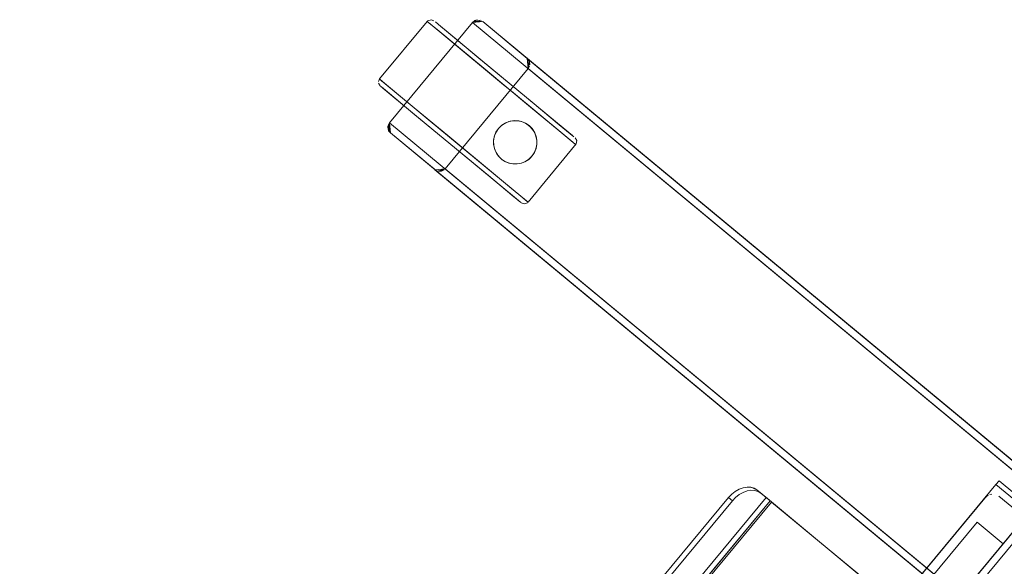
# Model space of a CAD drawing. Units: metres. Extents: x 1.2 to 12.7, y -6.6 to -1.
# Drawn here: x 2.7 to 3.1, y -2 to -1.8 of the extents above; entities that cross this region are included whole.
import ezdxf

# ---------------------------------------------------------------- set-up
doc = ezdxf.new("R2010")
doc.units = ezdxf.units.M
doc.header["$MEASUREMENT"] = 0

# ---------------------------------------------------------------- blocks, each defined once
blk = doc.blocks.new('86c900a9-fa85-46e3-a631-3501ab009dd7')
at = {"color": 18, "lineweight": 9, "true_color": 0x000000}
for p, q in [((2.89107, -1.76668), (2.89079, -1.76692)), ((2.89551, -1.76823), (2.90348, -1.77484)), ((2.89492, -1.77034), (2.91426, -1.78636)), ((2.89644, -1.769), (2.89879, -1.77095)), ((2.91363, -1.78325), (2.89879, -1.77095)), ((2.92164, -1.79248), (2.89939, -1.77405)), ((2.91143, -1.78142), (2.90348, -1.77484)), ((2.9344, -1.80045), (2.91143, -1.78142)), ((2.94405, -1.80845), (2.91363, -1.78325)), ((2.93331, -1.78372), (2.93309, -1.78318)), ((2.93373, -1.80249), (2.91426, -1.78636)), ((2.92659, -1.79657), (2.92164, -1.79248)), ((2.87398, -1.79326), (2.89208, -1.80825)), ((2.87519, -1.79686), (2.88491, -1.80491)), ((2.94703, -1.81351), (2.92659, -1.79657)), ((2.88139, -1.7994), (2.88536, -1.80269)), ((2.9344, -1.80045), (2.94562, -1.80974)), ((2.88491, -1.80491), (2.90293, -1.81984)), ((2.88536, -1.80269), (2.89937, -1.81429)), ((2.94553, -1.81227), (2.93373, -1.80249)), ((2.9234, -1.80897), (2.92475, -1.80844)), ((2.92884, -1.8082), (2.92998, -1.80847)), ((2.94405, -1.80845), (2.95107, -1.81426)), ((2.90528, -1.82178), (2.89129, -1.8102)), ((2.93431, -1.81139), (2.93528, -1.81286)), ((2.94553, -1.81227), (2.95048, -1.81637)), ((2.95163, -1.81472), (2.94562, -1.80974)), ((2.89937, -1.81429), (2.91834, -1.83)), ((2.94703, -1.81351), (2.95127, -1.81702)), ((2.90293, -1.81984), (2.91624, -1.83086)), ((2.93524, -1.82135), (2.93481, -1.82206)), ((2.93592, -1.81972), (2.93524, -1.82135)), ((2.91818, -1.83247), (2.90528, -1.82178)), ((2.93292, -1.82411), (2.93362, -1.82349)), ((2.933, -1.82405), (2.93292, -1.82411)), ((2.91624, -1.83086), (2.92596, -1.83891)), ((2.92705, -1.83982), (2.91818, -1.83247)), ((2.91834, -1.83), (2.92575, -1.83614)), ((2.73994, -2.4255), (3.12676, -1.9589)), ((2.73994, -2.4255), (3.12676, -1.9589)), ((2.73994, -2.4255), (3.12676, -1.9589)), ((3.12676, -1.9589), (3.12803, -1.95736)), ((3.125, -1.96286), (3.12422, -1.96301)), ((3.08295, -2.00703), (3.03192, -1.96476))]:
    blk.add_line(p, q, dxfattribs=at)
for points in [[(2.89079, -1.76692), (2.871, -1.79079), (2.87058, -1.79181)], [(2.91283, -1.7664), (2.90964, -1.76735), (2.87517, -1.80893), (3.39484, -2.23942), (3.42931, -2.19784)], [(2.89939, -1.77405), (2.89201, -1.76793), (2.89101, -1.76711), (2.89492, -1.77034)], [(2.89107, -1.76668), (2.89244, -1.76622), (2.89361, -1.76666)], [(2.89551, -1.76823), (2.8942, -1.76715), (2.89644, -1.769)], [(2.89827, -1.82807), (2.89566, -1.82914), (2.89827, -1.82807), (2.93274, -1.78649), (3.4062, -2.1787), (3.41043, -2.1783), (3.42891, -2.19362), (2.91386, -1.76696)], [(2.91283, -1.7664), (2.90964, -1.76735), (2.91109, -1.76639)], [(2.91055, -1.76661), (2.90964, -1.76735), (2.91337, -1.76663)], [(3.42931, -2.19784), (2.90964, -1.76735), (2.91386, -1.76696)], [(2.91055, -1.76661), (2.91167, -1.76628)], [(2.91386, -1.76696), (2.93235, -1.78227), (2.93274, -1.78649), (2.93235, -1.78227), (3.41043, -2.1783)], [(2.93276, -1.78269), (2.93274, -1.78649), (2.93331, -1.78372), (2.93342, -1.78489)], [(2.87127, -1.79361), (2.87062, -1.79255)], [(2.871, -1.79079), (2.87222, -1.7918), (2.87398, -1.79326)], [(2.87103, -1.79081), (2.88139, -1.7994)], [(2.87148, -1.79378), (2.87242, -1.79456), (2.87409, -1.79595), (2.89129, -1.8102)], [(2.87519, -1.79686), (2.87186, -1.7941)], [(2.89454, -1.8288), (2.87556, -1.81315), (2.87517, -1.80893), (2.87449, -1.81054)], [(2.87515, -1.81274), (2.87517, -1.80893), (2.87482, -1.81225)], [(2.93148, -1.84089), (2.92972, -1.83943), (2.89208, -1.80825)], [(2.92164, -1.81008), (2.92311, -1.80911), (2.92475, -1.80844), (2.92648, -1.80811)], [(2.92884, -1.8082), (2.92702, -1.80807), (2.92521, -1.80832), (2.9234, -1.80897), (2.92175, -1.81)], [(2.9234, -1.80897), (2.92175, -1.81)], [(2.92648, -1.80811), (2.92521, -1.80832)], [(2.92648, -1.80811), (2.92825, -1.80812), (2.92998, -1.80847)], [(2.92884, -1.8082), (2.92702, -1.80807)], [(2.92884, -1.8082), (2.93059, -1.80868), (2.93215, -1.80947)], [(2.92998, -1.80847), (2.9316, -1.80915)], [(2.92998, -1.80847), (2.9316, -1.80915), (2.93307, -1.81014), (2.93431, -1.81139)], [(3.39222, -2.24049), (3.3911, -2.24014), (2.87556, -1.81315), (2.87482, -1.81225)], [(2.91889, -1.82021), (2.91842, -1.81844), (2.91833, -1.81662), (2.91863, -1.81472), (2.91934, -1.81291), (2.92039, -1.81132), (2.9194, -1.81279)], [(2.9194, -1.81279), (2.91872, -1.81441), (2.91837, -1.81614)], [(2.91872, -1.81441), (2.91934, -1.81291)], [(2.92164, -1.81008), (2.92039, -1.81132), (2.92175, -1.81)], [(2.9354, -1.81309), (2.93454, -1.81169), (2.93345, -1.81047), (2.93215, -1.80947)], [(2.93431, -1.81139), (2.93345, -1.81047), (2.93215, -1.80947)], [(2.9354, -1.81309), (2.93454, -1.81169)], [(2.93528, -1.81286), (2.93595, -1.8145), (2.93629, -1.81623), (2.93628, -1.81799), (2.93592, -1.81972)], [(2.9354, -1.81309), (2.93598, -1.81461), (2.93628, -1.8162), (2.93629, -1.81783)], [(2.93598, -1.81461), (2.9354, -1.81309)], [(2.91833, -1.81662), (2.91863, -1.81472)], [(2.91889, -1.82021), (2.91842, -1.81844), (2.91833, -1.81662)], [(2.91837, -1.81614), (2.91836, -1.81791), (2.91869, -1.81964)], [(2.9522, -1.81519), (2.95287, -1.81627), (2.95267, -1.8177), (2.93267, -1.84188)], [(2.93592, -1.81972), (2.93629, -1.81783), (2.93628, -1.8162)], [(2.95127, -1.81702), (2.95226, -1.81784), (2.95048, -1.81637)], [(2.95163, -1.81472)], [(2.91869, -1.81964), (2.91936, -1.82127), (2.92033, -1.82274), (2.92158, -1.824), (2.92304, -1.82498), (2.92467, -1.82567)], [(2.92198, -1.82431), (2.92075, -1.82322), (2.91969, -1.82184), (2.91889, -1.82021)], [(2.92033, -1.82274), (2.91969, -1.82184), (2.91889, -1.82021)], [(2.93524, -1.82135), (2.93425, -1.82281), (2.933, -1.82405), (2.93153, -1.82502), (2.92989, -1.82569)], [(2.93528, -1.82126), (2.93425, -1.82281)], [(2.93528, -1.82126), (2.93597, -1.81956), (2.93629, -1.81783)], [(2.93597, -1.81956), (2.93528, -1.82126)], [(2.92158, -1.824), (2.92075, -1.82322)], [(2.92652, -1.82603), (2.92491, -1.82574), (2.92337, -1.82515), (2.92198, -1.82431)], [(2.92467, -1.82567), (2.92337, -1.82515), (2.92198, -1.82431)], [(2.92989, -1.82569), (2.92816, -1.82603), (2.9264, -1.82602), (2.92467, -1.82567)], [(2.93292, -1.82411), (2.93138, -1.8251), (2.92974, -1.82574), (2.92813, -1.82603), (2.92652, -1.82603)], [(2.92989, -1.82569), (2.93138, -1.8251), (2.93292, -1.82411)], [(2.93481, -1.82206), (2.93362, -1.82349)], [(2.89508, -1.82902), (2.89827, -1.82807), (2.89405, -1.82847), (3.37213, -2.2245), (3.37173, -2.22028), (3.37106, -2.22188)], [(2.89786, -1.82849), (2.89682, -1.82903), (2.89566, -1.82914)], [(2.89786, -1.82849), (2.89682, -1.82903)], [(2.89827, -1.82807), (3.37173, -2.22028), (3.37118, -2.22131)], [(2.92652, -1.82603), (2.92491, -1.82574)], [(2.92816, -1.82603), (2.92974, -1.82574)], [(2.93267, -1.84188), (2.92575, -1.83614)], [(2.92705, -1.83982), (2.92873, -1.8412), (2.92967, -1.84199), (2.92596, -1.83891)], [(2.93148, -1.84089), (2.93247, -1.84171)], [(2.93241, -1.84214), (2.93104, -1.8426), (2.92986, -1.84214)], [(3.02641, -1.96044), (3.02503, -1.96003), (3.02349, -1.95997), (3.02188, -1.96024), (3.02023, -1.96085)], [(3.02503, -1.96003), (3.0276, -1.96117), (3.02641, -1.96044)], [(3.03146, -1.96437), (2.72762, -2.33088), (2.72376, -2.32768), (2.72282, -2.32665), (2.72216, -2.32537), (2.72181, -2.32388), (2.72178, -2.32224), (2.72207, -2.32051)], [(2.72341, -2.32359), (2.7237, -2.32186), (2.7243, -2.32011), (2.72519, -2.31841), (2.72633, -2.31682), (3.0174, -1.96572), (3.01577, -1.96436), (3.01712, -1.96295)], [(3.01577, -1.96436), (2.7247, -2.31547), (2.72633, -2.31682)], [(3.02666, -1.96139), (3.02805, -1.9618), (3.02923, -1.96253), (3.03309, -1.96573), (2.72925, -2.33223)], [(3.02023, -1.96085), (3.01862, -1.96176), (3.01712, -1.96295)], [(3.02351, -1.96159), (3.02186, -1.9622), (3.02026, -1.96311), (3.01875, -1.9643), (3.0174, -1.96572)], [(3.02666, -1.96139), (3.02513, -1.96132), (3.02351, -1.96159)], [(3.03192, -1.96476), (3.0276, -1.96117), (3.02923, -1.96253)], [(3.03309, -1.96573), (2.7298, -2.33269), (2.72762, -2.33088)], [(2.7298, -2.33269), (3.03364, -1.96618), (3.08295, -2.00703), (2.77912, -2.37354), (2.78075, -2.37489)], [(3.1377, -1.97426), (3.13679, -1.975), (2.75763, -2.43237)], [(2.75763, -2.43237), (3.13679, -1.975), (3.1377, -1.97426)], [(3.18158, -2.01211), (3.1807, -2.01137), (3.1391, -1.97692), (2.75994, -2.43428)]]:
    blk.add_lwpolyline(points, dxfattribs=at)
for points in [[(2.9333, -1.78546), (2.93274, -1.78649)], [(2.8746, -1.8117), (2.87449, -1.81054), (2.87484, -1.80942)], [(3.14062, -1.97038), (2.7538, -2.43699), (2.73994, -2.4255), (2.7538, -2.43699), (3.14062, -1.97038), (3.12676, -1.9589)], [(3.14062, -1.97038), (2.7538, -2.43699), (2.73994, -2.4255), (2.7538, -2.43699), (3.14062, -1.97038), (3.12676, -1.9589)], [(3.14062, -1.97038), (2.7538, -2.43699), (2.73994, -2.4255), (2.7538, -2.43699), (3.14062, -1.97038), (3.12676, -1.9589)], [(3.1419, -1.96884), (3.14062, -1.97038), (3.12676, -1.9589), (3.14062, -1.97038), (3.1419, -1.96884), (3.12803, -1.95736)], [(3.12284, -1.96374), (2.74441, -2.42011), (3.12229, -1.96429), (3.1235, -1.9633)], [(3.12578, -1.96286)], [(3.12727, -1.96332)], [(3.13562, -1.97014), (3.12792, -1.96376), (3.13562, -1.97014)], [(3.11899, -1.97454), (3.12977, -1.98347), (3.11899, -1.97454), (2.75387, -2.41497), (2.76465, -2.4239), (2.75387, -2.41497)], [(3.12977, -1.98347), (2.76465, -2.4239), (2.75827, -2.4316), (3.13615, -1.97577)], [(2.75994, -2.43428), (3.1391, -1.97692), (3.1807, -2.01137), (2.80154, -2.46874)]]:
    blk.add_lwpolyline(points, close=True, dxfattribs=at)
blk = doc.blocks.new('dc2d235b-eafb-4879-80b8-1f4509d5e33d')
blk.add_blockref('86c900a9-fa85-46e3-a631-3501ab009dd7', (0, 0))

msp = doc.modelspace()

# ---------------------------------------------------------------- block references
msp.add_blockref('dc2d235b-eafb-4879-80b8-1f4509d5e33d', (0, 0))

doc.saveas('drawing.dxf')
